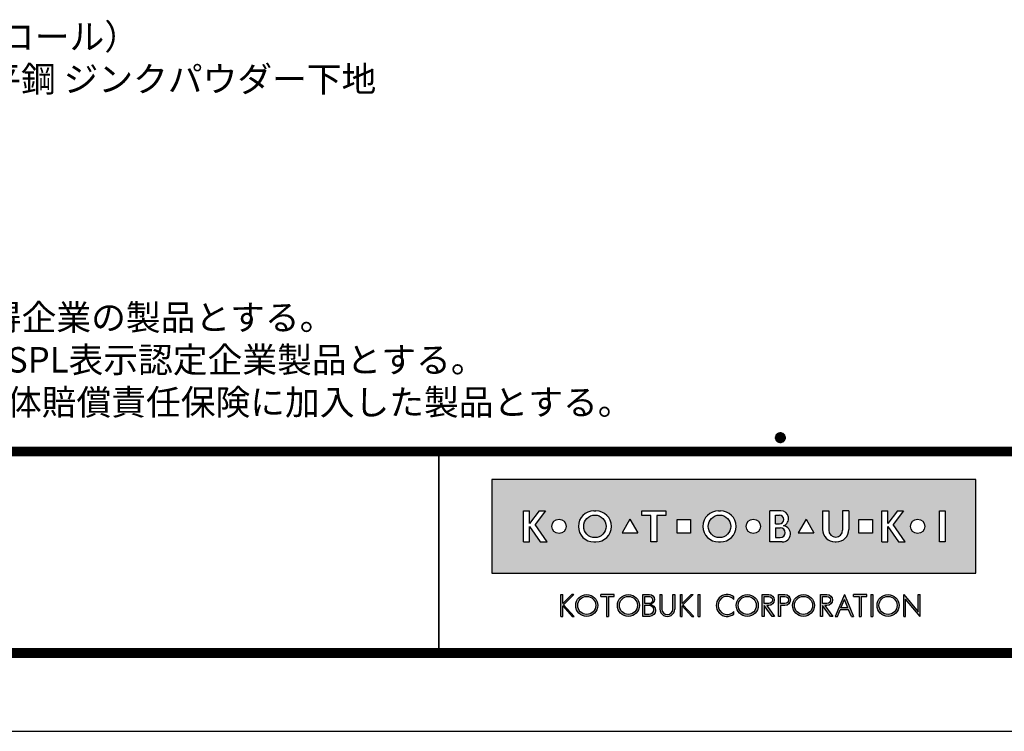
# Model space of a CAD drawing. Extents: x 0 to 6300, y 0 to 4455.
# Drawn here: x 1877 to 3617, y 0 to 1258 of the extents above; entities that cross this region are included whole.
import ezdxf
from ezdxf.enums import TextEntityAlignment as Align

# ---------------------------------------------------------------- set-up
doc = ezdxf.new("R2010")
doc.units = 0
doc.header["$LTSCALE"] = 4.5
doc.layers.get('0').update_dxf_attribs({"linetype": 'CONTINUOUS'})
doc.layers.get('DEFPOINTS').update_dxf_attribs({"linetype": 'CONTINUOUS'})
doc.layers.add('P_3TEXT', color=60, linetype='CONTINUOUS')
doc.layers.add('P_5DRAWFRAME', color=104, linetype='CONTINUOUS')
doc.styles.add('BIGFONT', font='simplex.shx', dxfattribs={"bigfont": 'bigfont.shx'})

# ---------------------------------------------------------------- blocks, each defined once
blk = doc.blocks.new('DFP3')
h = blk.add_hatch(color=83)
h.paths.add_polyline_path([(180.7771999999999, 29.65329999999994), (180.7771999999999, 18.64834950495063), (237.7772, 18.64834950495063), (237.7772, 29.65329999999994)])
h.paths.add_polyline_path([(204.1796504950495, 24.95080000000035), (204.1796504950495, 23.35084950495056), (202.5796999999999, 23.35084950495056), (202.5796999999999, 24.95080000000001)], flags=16)
h.paths.add_polyline_path([(207.4712594059405, 25.98498316831709), (207.697001980198, 25.98498316831709, -1), (207.697001980198, 22.31666633663386), (207.4712594059405, 22.31666633663386, -1)], flags=16)
h.paths.add_polyline_path([(208.9103683168316, 24.15082475247547, -1), (206.2578930693068, 24.15082475247547, -1)], flags=0)
h.paths.add_polyline_path([(201.2633386138613, 25.9849831683171), (201.2633386138613, 25.42062673267328), (200.2192792079208, 25.42062673267328), (200.2192792079208, 22.31666633663386), (199.4856158415841, 22.31666633663386), (199.4856158415841, 25.42062673267328), (198.4415564356435, 25.42062673267328), (198.4415564356435, 25.98498316831709)], flags=16)
h.paths.add_polyline_path([(212.4028175742573, 24.15082475247547, -1), (210.7228695544553, 24.15082475247547, -1)], flags=16)
h.paths.add_polyline_path([(197.9543973209085, 23.40117101048351), (196.1069333721607, 23.40117101048351), (197.0306653465346, 25.00112150553295)], flags=16)
h.paths.add_polyline_path([(213.5098732673266, 25.9849831683171), (214.7937841584158, 25.98498316831709, -0.8268396299405296), (215.132258940184, 24.21557239597574, -0.9235794106673859), (214.9811397058823, 22.31666633663386), (213.5098732673266, 22.31666633663386)], flags=16)
h.paths.add_polyline_path([(193.0237346534653, 22.31666633663386), (192.7979920792079, 22.31666633663386, -1), (192.7979920792079, 25.98498316831709), (193.0237346534653, 25.98498316831709, -1)], flags=16)
h.paths.add_polyline_path([(214.1588831683168, 25.47706237623782), (214.6385861386138, 25.47706237623782, -1), (214.6385861386138, 24.46122079207927), (214.1588831683168, 24.46122079207927)], flags=0)
h.paths.add_polyline_path([(214.1588831683168, 23.98151782178226), (214.7373485148514, 23.98151782178226, -1), (214.7373485148514, 22.82458712871313), (214.1588831683167, 22.82458712871313)], flags=0)
h.paths.add_polyline_path([(191.5846257425742, 24.15082475247547, -1), (194.237100990099, 24.15082475247547, -1)], flags=0)
h.paths.add_polyline_path([(216.8470323820617, 23.40117101048351), (217.7707643564355, 25.001121505533), (218.6944963308095, 23.40117101048351)], flags=16)
h.paths.add_polyline_path([(187.8382160891089, 24.15082475247547, -1), (189.5181641089108, 24.15082475247547, -1)], flags=16)
h.paths.add_polyline_path([(219.7177940594059, 25.98498316831709), (220.4514574257425, 25.98498316831709), (220.4514574257425, 23.69933960396035, 1), (222.0880910891088, 23.69933960396035), (222.0880910891088, 25.9849831683171), (222.8217544554455, 25.98498316831709), (222.8217544554455, 23.79810198019809, -0.4142135623730698), (221.3403188118811, 22.31666633663386), (221.1992297029703, 22.31666633663386, -0.4142135623731069), (219.7177940594059, 23.79810198019822)], flags=16)
h.paths.add_polyline_path([(187.0697742574257, 25.98498316831709), (185.8689092457776, 24.35977938264444), (187.267299009901, 22.31666633663386), (186.4772, 22.31666633663386), (185.2073980198019, 24.15082475247546), (185.2073980198019, 22.31666633663386), (184.5019524752474, 22.31666633663385), (184.5019524752474, 25.98498316831709), (185.2073980198019, 25.98498316831709), (185.2073980198019, 24.47750579499151), (186.3492172393709, 25.9849831683171)], flags=16)
h.paths.add_polyline_path([(223.9970267326732, 24.95080000000002), (225.5969772277228, 24.95080000000001), (225.5969772277228, 23.35084950495056), (223.9970267326732, 23.35084950495056)], flags=16)
h.paths.add_polyline_path([(226.687596039604, 25.98498316831709), (227.3930415841584, 25.9849831683171), (227.3930415841584, 24.4775057949916), (228.5348608037275, 25.98498316831709), (229.2554178217821, 25.98498316831709), (228.0545528101339, 24.35977938264445), (229.4529425742574, 22.31666633663386), (228.6628435643564, 22.31666633663386), (227.3930415841584, 24.15082475247553), (227.3930415841584, 22.31666633663386), (226.6875960396039, 22.31666633663386)], flags=16)
h.paths.add_polyline_path([(231.7602433168317, 24.15082475247547, -1), (230.0802952970297, 24.15082475247547, -1)], flags=16)
h.paths.add_polyline_path([(233.4880910891088, 25.9849831683171), (234.1653188118812, 25.98498316831709), (234.1653188118811, 22.31666633663385), (233.4880910891088, 22.31666633663386)], flags=16)
for points in [[(188.8907171647544, 13.53735916098693), (189.1165651408755, 13.53735916098692), (189.1165651408755, 14.76717399791187), (190.2463262212482, 13.53735916098693), (190.4721733674334, 13.53735916098693), (189.1998782596873, 14.92233052091695), (190.3994002936616, 16.11713949004919), (190.1735531486242, 16.11713949004919), (189.1165651408755, 15.06430434153457), (189.1165651408755, 16.12412506081215), (188.8907171647544, 16.12412506081215)], [(193.62009298013, 16.12870630717222), (193.6200929801299, 15.89827044520378), (194.2868303126868, 15.89827044520378), (194.2868303126868, 13.53735252149947), (194.5126782888079, 13.53735252149946), (194.5126782888079, 15.89827044520378), (195.1794156213647, 15.89827044520378), (195.1794156213646, 16.12870630717222)], [(200.7873865153659, 16.1241184213247), (200.5615393691806, 16.1241184213247), (200.5615393691806, 14.41141449004919, 0.9993112080576029), (202.3096508572413, 14.41020999000819), (202.3096508572412, 16.1241184213247), (202.0838037110561, 16.1241184213247), (202.0838037110561, 14.41141449004919, -1), (200.7873865153659, 14.41141449004919)], [(209.2881845934089, 13.81794368446969), (209.2881845934089, 14.12892027475158, -2.667269372855936), (209.2881845934089, 15.53256394704789), (209.2881845934089, 15.84354053732978, 2.071285835562603)], [(223.371153347049, 16.10296667409115), (223.371153347049, 15.87711952790606), (224.0378906796058, 15.87711952790607), (224.0378906796058, 13.51620741375338), (224.263738655727, 13.51620741375338), (224.263738655727, 15.87711952790607), (224.9304759882837, 15.87711952790607), (224.9304759882837, 16.10296667409115)]]:
    blk.add_hatch(color=0).paths.add_polyline_path(points)
h = blk.add_hatch(color=0)
h.paths.add_polyline_path([(193.2387307786157, 14.830738791156, 1), (190.6519715182779, 14.830738791156, 1)])
h.paths.add_polyline_path([(193.0128836324305, 14.830738791156, 1), (190.8778186644631, 14.830738791156, 1)], flags=16)
h = blk.add_hatch(color=0)
h.paths.add_polyline_path([(198.1475379131527, 14.830738791156, 1), (195.5607786528149, 14.830738791156, 1)])
h.paths.add_polyline_path([(197.9216907669675, 14.830738791156, 1), (195.7866257990001, 14.830738791156, 1)], flags=16)
h = blk.add_hatch(color=0)
edge = h.paths.add_edge_path(flags=16)
edge.add_line((198.7944098991748, 15.89827044520379), (199.2657164076198, 15.89827127513954))
edge.add_arc((199.2657171527633, 15.47511681969394), 0.4231544554462469, -90.00010089361018, 90.00010089361012, ccw=False)
edge.add_line((199.2657164076198, 15.05196236424835), (198.7944098991748, 15.05196236424835))
edge.add_line((198.7944098991748, 15.05196236424835), (198.7944098991748, 15.89827044520379))
edge = h.paths.add_edge_path(flags=16)
edge.add_line((198.7944098991748, 14.87128448131298), (199.2657164076198, 14.87128448131298))
edge.add_arc((199.2657164076198, 14.31724539424268), 0.5540390870702971, -90, 90, ccw=False)
edge.add_line((199.2657164076198, 13.76320630717238), (198.7944098991748, 13.76320630717238))
edge.add_line((198.7944098991748, 13.76320630717238), (198.7944098991748, 14.87128448131298))
edge = h.paths.add_edge_path()
edge.add_line((198.5685627529896, 16.1241184213247), (199.3334707174625, 16.1241184213247))
edge.add_arc((199.3334707174625, 15.54287112953676), 0.5812472917879354, -90, 90, ccw=False)
edge.add_arc((199.3334707174625, 14.24949149936813), 0.7121323383808971, -90, 90, ccw=False)
edge.add_line((199.3334707174625, 13.53735916098724), (198.5685627529896, 13.53735916098692))
edge.add_line((198.5685627529896, 13.53735916098692), (198.5685627529896, 16.1241184213247))
h = blk.add_hatch(color=0)
h.paths.add_polyline_path([(203.266972828703, 14.92233052091694), (204.4735004932343, 16.1241184213247), (204.247653347049, 16.1241184213247), (203.1836588799552, 15.06430434153459), (203.1836588799553, 16.1241184213247), (202.9712907232867, 16.1241184213247), (202.9712907232867, 13.53735916098692), (203.1836588799553, 13.53735916098692), (203.1836588799552, 14.76717399791191), (204.313419960328, 13.53735916098693), (204.5392679364492, 13.53735916098693)])
h.paths.add_polyline_path([(205.3050016871772, 16.1241184213247), (205.0791545409919, 16.1241184213247), (205.0791545409919, 13.53735916098692), (205.3050016871772, 13.53735916098692)])
h = blk.add_hatch(color=0)
h.paths.add_polyline_path([(212.1446049778003, 14.83074211089973, 1), (209.5578390779751, 14.83074211089973, 1)])
h.paths.add_polyline_path([(211.9187578316151, 14.83074211089973, 1), (209.7836862241603, 14.83074211089973, 1)], flags=16)
h = blk.add_hatch(color=0)
h.paths.add_polyline_path([(212.6219144128614, 13.53735916098692), (212.8477623889827, 13.53735916098692), (212.8477623889827, 14.83074211089974), (213.7832587052317, 13.53735916098692), (214.0592115736069, 13.53735916098692), (213.1511404903222, 14.83074211089974), (213.3857525899145, 14.83074211089973, 1), (213.3857525899145, 16.12412506081216), (212.6219144128615, 16.12412506081216)])
h.paths.add_polyline_path([(212.8477623889827, 15.89827708469125), (213.3857525899145, 15.89827708469124, -1), (213.3857525899144, 15.05658925708469), (212.8477623889826, 15.05658925708481)], flags=16)
h = blk.add_hatch(color=0)
edge = h.paths.add_edge_path()
edge.add_line((214.5233134082022, 16.12412506081216), (215.2871507553193, 16.12412423087619))
edge.add_arc((215.2871500526669, 15.47743317088784), 0.6466910599887343, -89.99993774613267, 89.99993774613267, ccw=False)
edge.add_line((215.2871507553193, 14.83074211089949), (214.7491605543875, 14.83074211089949))
edge.add_line((214.7491605543875, 14.83074211089949), (214.7491605543875, 13.53735916098692))
edge.add_line((214.7491605543875, 13.53735916098692), (214.5233134082022, 13.53735916098692))
edge.add_line((214.5233134082022, 13.53735916098692), (214.5233134082022, 16.12412506081216))
edge = h.paths.add_edge_path(flags=16)
edge.add_line((214.7491605543875, 15.89827708469124), (215.2871507553193, 15.89827708469124))
edge.add_arc((215.2871507553193, 15.47743317088803), 0.4208439138032176, -90, 90, ccw=False)
edge.add_line((215.2871507553193, 15.05658925708481), (214.7491605543875, 15.05658925708481))
edge.add_line((214.7491605543875, 15.05658925708481), (214.7491605543875, 15.89827708469124))
h = blk.add_hatch(color=0)
h.paths.add_polyline_path([(218.7671874909046, 14.83074211089973, 1), (216.1804215910794, 14.83074211089973, 1)])
h.paths.add_polyline_path([(218.5413403447194, 14.83074211089973, 1), (216.4062687372646, 14.83074211089973, 1)], flags=16)
h = blk.add_hatch(color=0)
h.paths.add_polyline_path([(220.0043738188021, 14.83074211089974), (220.2389859183945, 14.83074211089973, 1), (220.2389859183945, 16.12412506081216), (219.4751477413414, 16.12412506081216), (219.4751477413414, 13.53735916098692), (219.7009957174627, 13.53735916098692), (219.7009957174627, 14.83074211089975), (220.6364920337118, 13.53735916098692), (220.9124449020869, 13.53735916098692)])
h.paths.add_polyline_path([(219.7009957174626, 15.05658925708481), (219.7009957174626, 15.89827708469124), (220.2389859183945, 15.89827708469124, -1), (220.2389859183944, 15.05658925708469)], flags=16)
h = blk.add_hatch(color=0)
h.paths.add_polyline_path([(222.2898978723839, 16.12412506081215), (221.2189402427974, 13.53735916098692), (221.4633787838575, 13.53735916098693), (221.7907669317899, 14.32812626931532), (222.7890279830421, 14.32812626931532), (223.1164161309745, 13.53735916098692), (223.3608546720345, 13.53735916098692)])
h.paths.add_polyline_path([(222.2898978723839, 15.53371444636842), (222.6955232509512, 14.55397424543662), (221.8842716638807, 14.55397424543661)], flags=16)
h = blk.add_hatch(color=0)
h.paths.add_polyline_path([(225.626012097777, 16.12412506081215), (225.4001649515919, 16.12412506081215), (225.4001649515919, 13.53735916098692), (225.626012097777, 13.53735916098692)])
h.paths.add_polyline_path([(226.1408147186274, 14.83074211089973, 1), (228.7275806184527, 14.83074211089973, 1)])
h.paths.add_polyline_path([(228.5017334722675, 14.83074211089973, -1.000000127167677), (226.3666618648126, 14.83074211089973, -1.000000127167677)], flags=16)
h.paths.add_polyline_path([(229.2785510174043, 13.53735916098692), (229.5043989935255, 13.53735916098692), (229.5043989935255, 15.57938333105119), (231.2173510756454, 13.53735916098695), (231.2173510756455, 16.12412506081215), (230.9915030995243, 16.12412506081215), (230.9915030995243, 14.0821008907483), (229.2785510174043, 16.12412506081215)])
at = {"color": 0}
for p, q in [((214.1500001919297, 34.59999999999991), (214.7500001919296, 35.19999999999982)), ((214.1537481919295, 34.53303800000003), (214.8169621919295, 35.19625200000019)), ((214.1547661919297, 34.67547699999977), (214.6745231919297, 35.1952339999998)), ((214.1637421919295, 34.47232100000019), (214.8776791919295, 35.18625800000018)), ((214.1729561919295, 34.76437699999997), (214.5856231919295, 35.17704400000002)), ((214.1787211919296, 34.41658899999993), (214.9334111919296, 35.17127900000014)), ((214.1979081919297, 34.36506499999996), (214.9849351919295, 35.15209199999981)), ((214.1979081919297, 34.83493499999986), (214.9849351919295, 34.04790800000001)), ((214.2208011919295, 34.31724799999984), (215.0327521919297, 35.12919899999997)), ((214.2208011919295, 34.88275199999998), (215.0327521919297, 34.07080099999985)), ((214.2210101919296, 34.88314200000013), (214.4668581919296, 35.12899000000016)), ((214.2470671919296, 34.27280299999984), (215.0771971919297, 35.10293300000012)), ((214.2470671919296, 34.92719699999998), (215.0771971919297, 34.09706700000015)), ((214.2764861919296, 34.23151099999995), (215.1184891919295, 35.07351400000016)), ((214.2764861919296, 34.96848899999986), (215.1184891919295, 34.12648600000011)), ((214.3089261919297, 34.19324000000006), (215.1567601919294, 35.04107400000021)), ((214.3089261919297, 35.00676000000021), (215.1567601919294, 34.15892600000006)), ((214.3443241919297, 35.04207200000019), (215.1920721919296, 34.19432400000005)), ((214.3443241919297, 34.15792800000008), (215.1920721919296, 35.00567599999977)), ((214.3826831919296, 35.07442399999991), (215.2244241919296, 34.23268300000018)), ((214.3826831919296, 34.12557599999991), (215.2244241919296, 34.96731700000009)), ((214.4240651919297, 35.10375199999999), (215.2537521919297, 34.27406500000006)), ((214.4240651919297, 34.09624799999983), (215.2537521919297, 34.92593500000021)), ((214.4686061919295, 35.12992200000008), (215.2799221919298, 34.31860599999982)), ((214.4686061919295, 34.07007800000019), (215.2799221919298, 34.881394)), ((214.5165271919296, 35.15271200000007), (215.3027121919297, 34.36652700000013)), ((214.5165271919296, 34.04728800000021), (215.3027121919297, 34.83347300000014)), ((214.5681661919296, 35.17178400000012), (215.3217841919296, 34.41816599999993)), ((214.6240321919298, 35.18662799999993), (215.3366281919296, 34.47403200000008)), ((214.6849121919298, 35.19645899999978), (215.3464591919295, 34.53491200000008)), ((214.7520851919297, 35.19999599999983), (215.3499961919295, 34.60208499999999)), ((214.8278661919297, 35.19492600000012), (215.3449261919296, 34.67786599999999)), ((214.9172991919295, 35.17620399999987), (215.3262041919295, 34.76729900000009)), ((215.0376741919297, 35.12653899999987), (215.2765391919295, 34.88767400000006)), ((214.1500001919297, 34.59999999999991), (214.7500001919296, 34)), ((214.1537481919295, 34.66696200000024), (214.8169621919295, 34.00374800000009)), ((214.1547661919297, 34.52452300000004), (214.6745231919297, 34.00476600000002)), ((214.1637421919295, 34.72767900000008), (214.8776791919295, 34.01374200000009)), ((214.1729561919295, 34.43562299999985), (214.5856231919295, 34.02295599999979)), ((214.1787211919296, 34.78341099999989), (214.9334111919296, 34.02872100000013)), ((214.2210101919296, 34.31685800000014), (214.4668581919296, 34.07101000000011)), ((214.5681661919296, 34.02821600000016), (215.3217841919296, 34.78183399999989)), ((214.6240321919298, 34.01337199999989), (215.3366281919296, 34.72596800000019)), ((214.6849121919298, 34.00354100000004), (215.3464591919295, 34.6650880000002)), ((214.7520851919297, 34.00000399999999), (215.3499961919295, 34.59791499999983)), ((214.8278661919297, 34.00507400000015), (215.3449261919296, 34.52213399999982)), ((214.9172991919295, 34.02379599999995), (215.3262041919295, 34.43270100000018)), ((215.0376741919297, 34.07346099999995), (215.2765391919295, 34.31232600000021)), ((21.5, 33.5), (408, 33.5)), ((21.5, 33.44999999999982), (408, 33.44999999999982)), ((21.5, 33.40000000000009), (408, 33.40000000000009)), ((21.5, 33.34999999999991), (408, 33.34999999999991)), ((21.5, 33.30000000000018), (408, 33.30000000000018)), ((21.5, 33.25), (408, 33.25)), ((21.5, 33.19999999999982), (408, 33.19999999999982)), ((21.5, 33.15000000000009), (408, 33.15000000000009)), ((21.5, 33.09999999999991), (408, 33.09999999999991)), ((21.5, 33.05000000000018), (408, 33.05000000000018)), ((21.5, 33), (408, 33)), ((21.5, 32.94999999999982), (408, 32.94999999999982)), ((21.5, 32.90000000000009), (408, 32.90000000000009)), ((21.5, 32.84999999999991), (408, 32.84999999999991)), ((21.5, 32.80000000000018), (408, 32.80000000000018)), ((21.5, 32.75), (408, 32.75)), ((21.5, 32.69999999999982), (408, 32.69999999999982)), ((21.5, 32.65000000000009), (408, 32.65000000000009)), ((21.5, 32.59999999999991), (408, 32.59999999999991)), ((21.5, 32.55000000000018), (408, 32.55000000000018)), ((21.5, 32.5), (408, 32.5)), ((174.4749999999999, 33), (174.4749999999999, 9)), ((174.5250000000001, 33), (174.5250000000001, 9)), ((188.8907171647544, 16.12412506081215), (189.1165651408755, 16.12412506081215)), ((188.8907171647544, 13.53735916098692), (188.8907171647544, 16.1241184213247)), ((189.1165651408755, 15.06430434153457), (190.1805596079692, 16.1241184213247)), ((189.1165651408755, 15.06430434153457), (189.1165651408755, 16.1241184213247)), ((189.1998782596873, 14.92233052091694), (190.4064067541544, 16.1241184213247)), ((190.3993937955056, 16.11713949004919), (190.173552458872, 16.11713949004919)), ((190.1805662474568, 16.12412506081215), (190.4064067541544, 16.12412506081215)), ((195.1794156213647, 16.12870630717222), (193.6200929801299, 16.12870630717222)), ((193.6200929801299, 15.89827044520378), (193.6200929801299, 16.1241184213247)), ((193.6200929801299, 15.89827044520378), (194.2868303126868, 15.89827044520378)), ((194.2868303126868, 15.89827044520378), (194.2868303126868, 13.53735916098692)), ((194.5126782888079, 15.89827044520378), (194.5126782888079, 13.53735916098692)), ((194.5126782888079, 15.89827044520378), (195.1794156213647, 15.89827044520378)), ((195.1794156213647, 15.89827044520378), (195.1794156213647, 16.1241184213247)), ((200.5615393691806, 16.1241184213247), (200.5615393691806, 14.41141449004919)), ((200.5615393691806, 16.1241184213247), (200.7873865153659, 16.1241184213247)), ((200.7873865153659, 16.1241184213247), (200.7873865153659, 14.41141449004919)), ((202.0838037110561, 14.41141449004919), (202.0838037110561, 16.1241184213247)), ((202.0838037110561, 16.1241184213247), (202.3096508572413, 16.1241184213247)), ((202.3096508572413, 16.1241184213247), (202.3096508572413, 14.41261899202532)), ((202.9712907232867, 16.1241184213247), (203.1836588799553, 16.1241184213247)), ((202.9712907232867, 13.53735916098692), (202.9712907232867, 16.1241184213247)), ((203.1836588799553, 15.06430434153457), (203.1836588799553, 16.1241184213247)), ((203.1836588799553, 15.06430434153457), (204.247653347049, 16.1241184213247)), ((203.266972828703, 14.92233052091694), (204.4735004932343, 16.1241184213247)), ((204.247653347049, 16.1241184213247), (204.4735004932343, 16.1241184213247)), ((205.0791545409919, 13.53735916098692), (205.0791545409919, 16.1241184213247)), ((205.0791545409919, 16.1241184213247), (205.3050016871772, 16.1241184213247)), ((205.3050016871772, 13.53735916098692), (205.3050016871772, 16.1241184213247)), ((209.2881845934089, 15.53256332522697), (209.2881845934089, 15.84354031998514)), ((222.2898978723839, 16.12412506081215), (221.2189402427975, 13.53735916098692)), ((221.8842716638807, 14.55397424543661), (222.2898978723839, 15.53371444636832)), ((222.2898978723839, 16.12412506081215), (223.3608546720345, 13.53735916098692)), ((222.6955232509512, 14.55397424543661), (222.2898978723839, 15.53371444636832)), ((224.9304759882837, 16.10755455993867), (223.371153347049, 16.10755455993867)), ((224.9304759882837, 16.10296667409115), (223.371153347049, 16.10296667409115)), ((223.371153347049, 15.87711952790607), (223.371153347049, 16.10296667409115)), ((223.371153347049, 15.87711952790607), (224.0378906796058, 15.87711952790607)), ((224.0378906796058, 15.87711952790607), (224.0378906796058, 13.51620741375338)), ((224.263738655727, 15.87711952790607), (224.263738655727, 13.51620741375338)), ((224.263738655727, 15.87711952790607), (224.9304759882837, 15.87711952790607)), ((224.9304759882837, 15.87711952790607), (224.9304759882837, 16.10296667409115)), ((225.4001649515919, 16.12412506081215), (225.4001649515919, 13.53735916098692)), ((225.4001649515919, 16.12412506081215), (225.626012097777, 16.12412506081215)), ((225.626012097777, 16.12412506081215), (225.626012097777, 13.53735916098692)), ((229.2785510174043, 13.53735916098692), (229.2785510174043, 16.12412506081215)), ((229.2785510174043, 16.12412506081215), (230.9915030995243, 14.08210089074827)), ((229.5043989935255, 13.53735916098692), (229.5043989935255, 15.57938333105119)), ((231.2173510756454, 13.53735916098692), (229.5043989935255, 15.57938333105119)), ((230.9915030995243, 14.08210089074827), (230.9915030995243, 16.12412506081215)), ((230.9915030995243, 16.12412506081215), (231.2173510756454, 16.12412506081215)), ((231.2173510756454, 13.53735916098692), (231.2173510756454, 16.12412506081215)), ((189.1165651408755, 14.76717399791187), (190.2463262212482, 13.53735916098692)), ((189.1165651408755, 13.53735916098692), (189.1165651408755, 14.76717399791187)), ((189.1998782596873, 14.92233052091694), (190.4721733674335, 13.53735916098692)), ((203.1836588799553, 13.53735916098692), (203.1836588799553, 14.76717399791187)), ((203.1836588799553, 14.76717399791187), (204.313419960328, 13.53735916098692)), ((203.266972828703, 14.92233052091694), (204.5392679364492, 13.53735916098692)), ((209.2881845934089, 13.81794390181394), (209.2881845934089, 14.12892089657249)), ((221.4633787838575, 13.53735916098692), (221.7907669317899, 14.32812626931532)), ((222.789027983042, 14.32812626931532), (221.7907669317899, 14.32812626931532)), ((222.6955232509512, 14.55397424543661), (221.8842716638807, 14.55397424543661)), ((223.1164161309745, 13.53735916098692), (222.789027983042, 14.32812626931532)), ((188.8907171647544, 13.53735916098692), (189.1165651408755, 13.53735916098692)), ((190.2463262212482, 13.53735916098692), (190.4721733674335, 13.53735916098692)), ((194.2868303126868, 13.53735252149946), (194.5126782888079, 13.53735252149946)), ((202.9712907232867, 13.53735916098692), (203.1836588799553, 13.53735916098692)), ((204.313419960328, 13.53735916098692), (204.5392679364492, 13.53735916098692)), ((205.0791545409919, 13.53735916098692), (205.3050016871772, 13.53735916098692)), ((221.2189402427975, 13.53735916098692), (221.4633787838575, 13.53735916098692)), ((223.1164161309745, 13.53735916098692), (223.3608546720345, 13.53735916098692)), ((224.0378906796058, 13.51620741375338), (224.263738655727, 13.51620741375338)), ((225.4001649515919, 13.53735916098692), (225.626012097777, 13.53735916098692)), ((229.2785510174043, 13.53735916098692), (229.5043989935255, 13.53735916098692)), ((21.5, 9.75), (408, 9.75)), ((21.5, 9.699999999999818), (408, 9.699999999999818)), ((21.5, 9.650000000000091), (408, 9.650000000000091)), ((21.5, 9.599999999999909), (408, 9.599999999999909)), ((21.5, 9.550000000000182), (408, 9.550000000000182)), ((21.5, 9.5), (408, 9.5)), ((21.5, 9.449999999999818), (408, 9.449999999999818)), ((21.5, 9.400000000000091), (408, 9.400000000000091)), ((21.5, 9.349999999999909), (408, 9.349999999999909)), ((21.5, 9.300000000000182), (408, 9.300000000000182)), ((21.5, 9.25), (408, 9.25)), ((21.5, 9.199999999999818), (408, 9.199999999999818)), ((21.5, 9.150000000000091), (408, 9.150000000000091)), ((21.5, 9.099999999999909), (408, 9.099999999999909)), ((21.5, 9.050000000000182), (408, 9.050000000000182)), ((21.5, 9), (408, 9)), ((21.5, 8.949999999999818), (408, 8.949999999999818)), ((21.5, 8.900000000000091), (408, 8.900000000000091)), ((21.5, 8.849999999999909), (408, 8.849999999999909)), ((21.5, 8.800000000000182), (408, 8.800000000000182)), ((21.5, 8.75), (408, 8.75))]:
    blk.add_line(p, q, dxfattribs=at)
at = {"color": 83}
for p, q in [((184.5019524752474, 25.98498316831709), (185.2073980198019, 25.98498316831709)), ((184.5019524752474, 22.31666633663386), (184.5019524752474, 25.98498316831709)), ((186.3492172393709, 25.98498316831709), (185.2073980198019, 24.47750579499154)), ((185.2073980198019, 24.47750579499154), (185.2073980198019, 25.98498316831709)), ((187.0697742574257, 25.98498316831709), (185.8689092457775, 24.35977938264443)), ((186.3492172393709, 25.98498316831709), (187.0697742574257, 25.98498316831709)), ((192.7979920792079, 25.98498316831709), (193.0237346534653, 25.98498316831709)), ((198.4415564356435, 25.42062673267328), (198.4415564356435, 25.98498316831709)), ((198.4415564356435, 25.98498316831709), (201.2633386138613, 25.98498316831709)), ((201.2633386138613, 25.98498316831709), (201.2633386138613, 25.42062673267328)), ((207.4712594059405, 25.98498316831709), (207.697001980198, 25.98498316831709)), ((214.7937841584158, 25.98498316831709), (213.5098732673266, 25.98498316831709)), ((213.5098732673266, 22.31666633663386), (213.5098732673266, 25.98498316831709)), ((219.7177940594059, 25.98498316831709), (220.4514574257425, 25.98498316831709)), ((219.7177940594059, 25.98498316831709), (219.7177940594059, 23.7981019801981)), ((220.4514574257425, 25.98498316831709), (220.4514574257425, 23.69933960396035)), ((222.8217544554455, 25.98498316831709), (222.0880910891088, 25.98498316831709)), ((222.0880910891088, 25.98498316831709), (222.0880910891088, 23.69933960396035)), ((222.8217544554455, 25.98498316831709), (222.8217544554455, 23.7981019801981)), ((226.6875960396039, 25.98498316831709), (227.3930415841584, 25.98498316831709)), ((226.6875960396039, 22.31666633663386), (226.6875960396039, 25.98498316831709)), ((228.5348608037274, 25.98498316831709), (227.3930415841584, 24.47750579499154)), ((227.3930415841584, 24.47750579499154), (227.3930415841584, 25.98498316831709)), ((229.2554178217821, 25.98498316831709), (228.0545528101339, 24.35977938264443)), ((228.5348608037274, 25.98498316831709), (229.2554178217821, 25.98498316831709)), ((233.4880910891088, 22.31666633663386), (233.4880910891088, 25.98498316831709)), ((233.4880910891088, 25.98498316831709), (234.1653188118811, 25.98498316831709)), ((234.1653188118811, 25.98498316831709), (234.1653188118811, 22.31666633663386)), ((187.267299009901, 22.31666633663386), (185.8689092457775, 24.35977938264443)), ((197.0306653465346, 25.00112150553296), (196.1069333721607, 23.40117101048351)), ((197.0306653465346, 25.00112150553296), (197.9543973209085, 23.40117101048351)), ((199.4856158415841, 25.42062673267328), (198.4415564356435, 25.42062673267328)), ((199.4856158415841, 22.31666633663386), (199.4856158415841, 25.42062673267328)), ((200.2192792079208, 25.42062673267328), (200.2192792079208, 22.31666633663386)), ((201.2633386138613, 25.42062673267328), (200.2192792079208, 25.42062673267328)), ((202.5796999999999, 24.95080000000002), (204.1796504950495, 24.95080000000002)), ((202.5796999999999, 23.35084950495056), (202.5796999999999, 24.95080000000002)), ((204.1796504950495, 24.95080000000002), (204.1796504950495, 23.35084950495056)), ((214.1588831683168, 24.46122079207927), (214.1588831683168, 25.47706237623782)), ((214.1588831683168, 25.47706237623782), (214.6385861386138, 25.47706237623782)), ((214.1588831683168, 24.46122079207927), (214.6385861386138, 24.46122079207927)), ((217.7707643564356, 25.00112150553296), (216.8470323820617, 23.40117101048351)), ((217.7707643564356, 25.00112150553296), (218.6944963308095, 23.40117101048351)), ((223.9970267326732, 23.35084950495056), (223.9970267326732, 24.95080000000002)), ((223.9970267326732, 24.95080000000002), (225.5969772277228, 24.95080000000002)), ((225.5969772277228, 24.95080000000002), (225.5969772277228, 23.35084950495056)), ((229.4529425742574, 22.31666633663386), (228.0545528101339, 24.35977938264443)), ((185.2073980198019, 24.15082475247547), (186.4772, 22.31666633663386)), ((185.2073980198019, 22.31666633663386), (185.2073980198019, 24.15082475247547)), ((196.1069333721607, 23.40117101048351), (197.9543973209085, 23.40117101048351)), ((204.1796504950495, 23.35084950495056), (202.5796999999999, 23.35084950495056)), ((214.1588831683168, 23.98151782178226), (214.7373485148514, 23.98151782178226)), ((214.1588831683168, 23.98151782178226), (214.1588831683168, 22.82458712871313)), ((216.8470323820617, 23.40117101048351), (218.6944963308095, 23.40117101048351)), ((225.5969772277228, 23.35084950495056), (223.9970267326732, 23.35084950495056)), ((227.3930415841584, 22.31666633663386), (227.3930415841584, 24.15082475247547)), ((227.3930415841584, 24.15082475247547), (228.6628435643564, 22.31666633663386)), ((184.5019524752474, 22.31666633663386), (185.2073980198019, 22.31666633663386)), ((186.4772, 22.31666633663386), (187.267299009901, 22.31666633663386)), ((192.7979920792079, 22.31666633663386), (193.0237346534653, 22.31666633663386)), ((200.2192792079208, 22.31666633663386), (199.4856158415841, 22.31666633663386)), ((207.4712594059405, 22.31666633663386), (207.697001980198, 22.31666633663386)), ((214.9811397058823, 22.31666633663386), (213.5098732673266, 22.31666633663386)), ((214.1588831683168, 22.82458712871313), (214.7373485148514, 22.82458712871313)), ((221.1992297029703, 22.31666633663386), (221.3403188118812, 22.31666633663386)), ((226.6875960396039, 22.31666633663386), (227.3930415841584, 22.31666633663386)), ((228.6628435643564, 22.31666633663386), (229.4529425742574, 22.31666633663386)), ((234.1653188118811, 22.31666633663386), (233.4880910891088, 22.31666633663386))]:
    blk.add_line(p, q, dxfattribs=at)
blk.add_lwpolyline([(180.7771999999999, 18.64834950495063), (237.7772, 18.64834950495063), (237.7772, 29.65329999999994), (180.7771999999999, 29.65329999999994)], close=True, dxfattribs=at)
at = {"color": 0}
for points in [[(199.3334707174625, 14.96162383774903, -1), (199.3334707174625, 13.53735916098724), (198.5685627529896, 13.53735916098692), (198.5685627529896, 16.1241184213247)], [(198.5685627529896, 16.1241184213247), (199.3334707174625, 16.1241184213247, -1), (199.3334707174625, 14.96162383774882, -0.2926436946032611)], [(198.7944098991748, 15.89827044520379), (199.2657164076198, 15.89827127513954, -1.000001760927264), (199.2657164076198, 15.05196236424835), (198.7944098991748, 15.05196236424835), (198.7944098991748, 15.89827044520379)], [(212.6219144128614, 16.12412506081216), (213.3857525899145, 16.12412506081216, -1.000000000000001), (213.3857525899145, 14.83074211089973), (213.1511404903222, 14.83074211089973), (214.0592115736069, 13.53735916098692), (213.7832587052318, 13.53735916098692), (212.8477623889827, 14.83074211089973), (212.8477623889827, 13.53735916098692), (212.6219144128614, 13.53735916098692), (212.6219144128614, 16.12412506081216)], [(212.8477623889826, 15.89827708469124), (213.3857525899145, 15.89827708469124, -1), (213.3857525899145, 15.05658925708469), (212.8477623889826, 15.05658925708481), (212.8477623889826, 15.89827708469124)], [(214.5233134082022, 16.12412506081216), (215.2871507553193, 16.12412423087619, -0.9999989134656457), (215.2871507553193, 14.83074211089949, -5.432674547005144e-07), (214.7491605543875, 14.83074211089949), (214.7491605543875, 13.53735916098692), (214.5233134082022, 13.53735916098692), (214.5233134082022, 16.12412506081216)], [(214.7491605543875, 15.89827708469124), (215.2871507553193, 15.89827708469124, -1), (215.2871507553193, 15.05658925708481), (214.7491605543875, 15.05658925708481), (214.7491605543875, 15.89827708469124)], [(219.4751477413414, 16.12412506081216), (220.2389859183945, 16.12412506081216, -1.000000000000001), (220.2389859183945, 14.83074211089973), (220.0043738188021, 14.83074211089973), (220.9124449020869, 13.53735916098692), (220.6364920337118, 13.53735916098692), (219.7009957174627, 14.83074211089973), (219.7009957174627, 13.53735916098692), (219.4751477413414, 13.53735916098692), (219.4751477413414, 16.12412506081216)], [(219.7009957174626, 15.89827708469124), (220.2389859183945, 15.89827708469124, -1), (220.2389859183945, 15.05658925708469), (219.7009957174626, 15.05658925708481), (219.7009957174626, 15.89827708469124)], [(198.7944098991748, 14.87128448131298), (199.2657164076198, 14.87128448131298, -1), (199.2657164076198, 13.76320630717238), (198.7944098991748, 13.76320630717238), (198.7944098991748, 14.87128448131298)]]:
    blk.add_lwpolyline(points, format="xyb", dxfattribs=at)
at = {"color": 83}
for centre, radius in [((188.6781900990098, 24.15082475247547), 0.8399740099009905), ((192.9108633663366, 24.15082475247547), 1.326237623762377), ((207.5841306930692, 24.15082475247547), 1.326237623762377), ((211.5628435643563, 24.15082475247547), 0.8399740099009905), ((230.9202693069307, 24.15082475247547), 0.8399740099009905)]:
    blk.add_circle(centre, radius, dxfattribs=at)
at = {"color": 0}
for centre, radius in [((191.9453511484468, 14.830738791156), 1.2933796301689), ((191.9453511484468, 14.830738791156), 1.067532483983693), ((196.8541582829838, 14.830738791156), 1.2933796301689), ((196.8541582829838, 14.830738791156), 1.067532483983693), ((210.8512220278877, 14.83074211089973), 1.293382949912639), ((210.8512220278877, 14.83074211089973), 1.067535803727432), ((217.473804540992, 14.83074211089973), 1.293382949912639), ((217.473804540992, 14.83074211089973), 1.293382949912639), ((217.473804540992, 14.83074211089973), 1.293382949912639), ((217.473804540992, 14.83074211089973), 1.067535803727432), ((227.43419766854, 14.83074211089973), 1.293382949912639), ((227.43419766854, 14.83074211089973), 1.067535803727432)]:
    blk.add_circle(centre, radius, dxfattribs=at)
at = {"color": 83}
for centre, radius, start, end in [((192.7979920792079, 24.15082475247547), 1.834158415841585, 90, 270), ((193.0237346534653, 24.15082475247547), 1.834158415841585, 270, 90), ((207.4712594059405, 24.15082475247547), 1.834158415841585, 90, 270), ((207.697001980198, 24.15082475247547), 1.834158415841585, 270, 90), ((214.7937841584158, 25.06790396039629), 0.9170792079207924, 291.6588350860839, 90), ((214.6385861386138, 24.96914158415854), 0.5079207920792081, 270, 90), ((214.7373485148514, 23.40305247524751), 0.5784653465346538, 270, 90), ((214.9811397058823, 23.27213257134557), 0.955466234711707, 270, 80.8997242041225), ((221.1992297029703, 23.7981019801981), 1.481435643564357, 180, 270), ((221.2697742574257, 23.69933960396035), 0.8183168316831687, 180, 0), ((221.3403188118812, 23.7981019801981), 1.481435643564357, 270, 0)]:
    blk.add_arc(centre, radius, start, end, dxfattribs=at)
at = {"color": 0}
for centre, radius, start, end in [((208.4837725083769, 14.83074211089973), 1.293382949912639, 51.54173800000001, 308.458262), ((208.4837725083769, 14.83074211089973), 1.067535803727432, 41.103548, 318.896452), ((201.4355955281789, 14.41141449004919), 0.8740561589982532, 180, 0.0789570564544175), ((201.435595113211, 14.41141449004919), 0.6482085978451059, 180, 0), ((201.4355955281789, 14.41141449004919), 0.6482081828771116, 180, 0)]:
    blk.add_arc(centre, radius, start, end, dxfattribs=at)
at = {"layer": 'DEFPOINTS', "color": 0}
blk.add_line((0, 0), (420, 0), dxfattribs=at)
at = {"color": 83, "ltscale": 0.5, "style": 'BIGFONT', "flags": 8}
for tag, p in [('REV04', (26.47495122985561, 27.61385740103822)), ('REV03', (26.47495122985561, 21.70454253201979)), ('REV02', (26.47495122985561, 15.57545657700518)), ('REV01', (26.47495122985561, 10.32545657700518))]:
    blk.add_attdef(tag, text='', height=2, dxfattribs=at).set_placement(p, align=Align.BOTTOM_LEFT)
for tag, p in [('REVD4', (80.97889358425684, 27.61385740103822)), ('R4D', (92.67184913363053, 27.61385740103822)), ('R4C', (101.7968241336305, 27.61385740103822)), ('R4A', (110.9218241336305, 27.61385740103822)), ('REVD3', (80.97889358425684, 21.70454253201979)), ('R3D', (92.67184913363053, 21.70454253201979)), ('R3C', (101.7968241336305, 21.70454253201979)), ('R3A', (110.9218241336305, 21.70454253201979)), ('REVD2', (80.97889358425684, 15.57545657700518)), ('R2D', (92.67184913363053, 15.57545657700518)), ('R2C', (101.7968241336305, 15.57545657700518)), ('R2A', (110.9218241336305, 15.57545657700518)), ('REVD1', (80.97889358425684, 10.32545657700518)), ('R1D', (92.67184913363053, 10.32545657700518)), ('R1C', (101.7968241336305, 10.32545657700518)), ('R1A', (110.9218241336305, 10.32545657700518))]:
    blk.add_attdef(tag, text='', height=2, dxfattribs=at).set_placement(p, align=Align.BOTTOM_CENTER)
at = {"color": 83, "style": 'BIGFONT'}
for tag, height, p in [('PROJECT1', 4, (283.3767781158953, 25.59552576656833)), ('DATE', 3, (344.6767368508332, 25.84170330022686)), ('SCALE', 3, (379.6767368508332, 25.84170330022687)), ('PROJECT2', 4, (284.2017368508333, 17.84170330022687)), ('PROJECT3', 4, (284.2017368508333, 10.56670330022678)), ('DWGNO', 3, (358.6767368508332, 10.56670330022678))]:
    blk.add_attdef(tag, text='', height=height, dxfattribs=at).set_placement(p, align=Align.BOTTOM_CENTER)

msp = doc.modelspace()

# ---------------------------------------------------------------- block references
at = {"layer": 'P_5DRAWFRAME', "xscale": 15, "yscale": 15, "zscale": 15}
msp.add_blockref('DFP3', (0, 0), dxfattribs=at)

# ---------------------------------------------------------------- texts
at = {"layer": 'P_3TEXT', "char_height": 45, "attachment_point": 4, "style": 'BIGFONT'}
for s, insert in [('上台\u3000\u3000：REKWOOD2（チャコール）\\P座受\u3000\u3000：t9x65平鋼、t6x65平鋼 ジンクパウダー下地\\P\u3000    \u3000\u3000合成樹脂塗装（アースグレー）\\P脚\u3000\u3000\u3000：PCコンクリート\\P質量\u3000\u3000：164kg', (1015.39171000146, 1071.902473867785)), ('※ISO9001 / ISO14001認証取得企業の製品とする。\\P※(一社)日本公園施設業協会\u3000SPL表示認定企業製品とする。\\P※(一社)日本公園施設業協会団体賠償責任保険に加入した製品とする。', (1015.391710001456, 650.8009500707576))]:
    msp.add_mtext(s, dxfattribs=dict(at, insert=insert))

doc.saveas('drawing.dxf')
